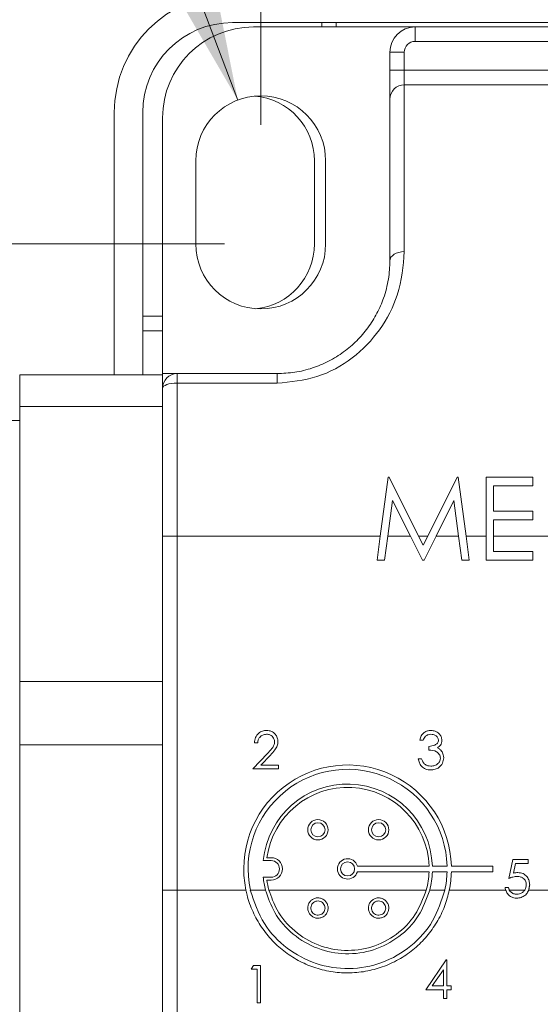
# Model space of a CAD drawing. Units: inches. Extents: x 0.4 to 16.6, y 0.2 to 10.8.
# Drawn here: x 8.6 to 9.4, y 7.1 to 8.5 of the extents above; entities that cross this region are included whole.
import ezdxf

# ---------------------------------------------------------------- set-up
doc = ezdxf.new("R2010")
doc.units = ezdxf.units.IN
doc.header["$MEASUREMENT"] = 0
doc.styles.add('SLDTEXTSTYLE0', font='TXT', dxfattribs={"width": 0.75})
doc.dimstyles.new('SLDDIMSTYLE1', dxfattribs={"dimtxt": 0.166667, "dimasz": 0.156, "dimexe": 0, "dimexo": 0.0625, "dimgap": 0.041667, "dimtad": 0, "dimtih": 1, "dimtoh": 1, "dimrnd": 1e-09, "dimzin": 12, "dimdsep": 46, "dimtxsty": 'SLDTEXTSTYLE0', "dimsah": 1, "dimcen": 0.09, "dimadec": 0, "dimazin": 0, "dimtfac": 1, "dimtofl": 0, "dimtmove": 0, "dimatfit": 3, "dimfxl": 0, "dimtolj": 1, "dimtzin": 12, "dimarcsym": 0})
doc.dimstyles.new('SLDDIMSTYLE2', dxfattribs={"dimtxt": 0.166667, "dimasz": 0.156, "dimexe": 0, "dimexo": 0.0625, "dimgap": 0.041667, "dimtad": 0, "dimtih": 1, "dimtoh": 1, "dimdec": 1, "dimrnd": 1e-09, "dimzin": 12, "dimdsep": 46, "dimtxsty": 'SLDTEXTSTYLE0', "dimsah": 1, "dimcen": 0.09, "dimadec": 0, "dimazin": 0, "dimtfac": 1, "dimtdec": 1, "dimtofl": 0, "dimtmove": 0, "dimatfit": 3, "dimfxl": 0, "dimtolj": 1, "dimtzin": 12, "dimarcsym": 0})

# ---------------------------------------------------------------- blocks, each defined once
blk = doc.blocks.new('*D5')
at = {"color": 7, "linetype": 'Continuous', "lineweight": 0}
for p, q in [((7.9463, 9.075), (7.9463, 8.8499)), ((7.9463, 9.075), (7.9801, 9.075)), ((8.3891, 9.075), (8.3553, 9.075)), ((8.3891, 9.075), (8.3891, 8.8499)), ((7.9463, 8.8499), (7.9801, 8.8499)), ((8.3891, 8.8499), (8.3553, 8.8499)), ((8.7691, 8.8301), (8.5191, 8.8301)), ((8.9452, 8.3643), (8.7691, 8.8301))]:
    blk.add_line(p, q, dxfattribs=at)
blk.add_solid([(8.9452, 8.3643), (8.9143, 8.5194), (8.8657, 8.5011)], dxfattribs=at)
at = {"color": 7, "linetype": 'Continuous', "lineweight": 0, "attachment_point": 1, "style": 'SLDTEXTSTYLE0'}
for s, insert, char_height in [('2.3', (8.0139, 9.0449), 0.16667), ('R', (7.9465, 8.7802), 0.1667), ('.09', (8.0813, 8.7802), 0.16667)]:
    blk.add_mtext(s, dxfattribs=dict(at, insert=insert, char_height=char_height))
blk = doc.blocks.new('*D6')
at = {"color": 7, "linetype": 'Continuous', "lineweight": 0}
for p, q in [((10.1566, 9.1496), (10.1566, 8.9246)), ((10.1566, 9.1496), (10.1904, 9.1496)), ((10.538, 9.1496), (10.5042, 9.1496)), ((10.538, 9.1496), (10.538, 8.9246)), ((8.977, 8.3301), (8.977, 9.0297)), ((11.873, 7.5655), (11.873, 9.0297)), ((10.1566, 8.9246), (10.1904, 8.9246)), ((10.538, 8.9246), (10.5042, 8.9246)), ((8.977, 8.9047), (9.9927, 8.9047)), ((11.873, 8.9047), (10.7019, 8.9047))]:
    blk.add_line(p, q, dxfattribs=at)
for points in [[(8.977, 8.9047), (9.133, 8.8787), (9.133, 8.9307)], [(11.873, 8.9047), (11.717, 8.9307), (11.717, 8.8787)]]:
    blk.add_solid(points, dxfattribs=at)
at = {"color": 7, "linetype": 'Continuous', "lineweight": 0, "char_height": 0.16667, "attachment_point": 1, "style": 'SLDTEXTSTYLE0'}
for s, insert in [('74', (10.2242, 9.1196)), ('2.9', (10.1935, 8.8548))]:
    blk.add_mtext(s, dxfattribs=dict(at, insert=insert))
blk = doc.blocks.new('*D7')
at = {"color": 7, "linetype": 'Continuous', "lineweight": 0}
for p, q in [((11.0458, 9.6221), (11.0458, 9.397)), ((11.0458, 9.6221), (11.0796, 9.6221)), ((11.5504, 9.6221), (11.5166, 9.6221)), ((11.5504, 9.6221), (11.5504, 9.397)), ((8.977, 8.3301), (8.977, 9.5022)), ((13.2176, 7.5655), (13.2176, 9.5022)), ((11.0458, 9.397), (11.0796, 9.397)), ((11.5504, 9.397), (11.5166, 9.397)), ((8.977, 9.3772), (10.8819, 9.3772)), ((13.2176, 9.3772), (11.7143, 9.3772))]:
    blk.add_line(p, q, dxfattribs=at)
for points in [[(8.977, 9.3772), (9.133, 9.3512), (9.133, 9.4032)], [(13.2176, 9.3772), (13.0616, 9.4032), (13.0616, 9.3512)]]:
    blk.add_solid(points, dxfattribs=at)
at = {"color": 7, "linetype": 'Continuous', "lineweight": 0, "char_height": 0.16667, "attachment_point": 1, "style": 'SLDTEXTSTYLE0'}
for s, insert in [('108', (11.1134, 9.592)), ('4.2', (11.1443, 9.3273))]:
    blk.add_mtext(s, dxfattribs=dict(at, insert=insert))
blk = doc.blocks.new('*D9')
at = {"color": 7, "linetype": 'Continuous', "lineweight": 0}
for p, q in [((6.9837, 9.8583), (6.9837, 9.6333)), ((6.9837, 9.8583), (7.0175, 9.8583)), ((7.3651, 9.8583), (7.3313, 9.8583)), ((7.3651, 9.8583), (7.3651, 9.6333)), ((6.9837, 9.6333), (7.0175, 9.6333)), ((7.3651, 9.6333), (7.3313, 9.6333)), ((7.5967, 9.6134), (7.8467, 9.6134)), ((7.8467, 9.6134), (7.8467, 8.1651)), ((8.927, 8.1651), (7.7217, 8.1651)), ((7.8467, 8.1651), (7.8467, 6.7509)), ((8.927, 6.7509), (7.7217, 6.7509))]:
    blk.add_line(p, q, dxfattribs=at)
for points in [[(7.8467, 8.1651), (7.8207, 8.0091), (7.8727, 8.0091)], [(7.8467, 6.7509), (7.8727, 6.9069), (7.8207, 6.9069)]]:
    blk.add_solid(points, dxfattribs=at)
at = {"color": 7, "linetype": 'Continuous', "lineweight": 0, "char_height": 0.16667, "attachment_point": 1, "style": 'SLDTEXTSTYLE0'}
for s, insert in [('36', (7.0513, 9.8282)), ('1.4', (7.0206, 9.5635))]:
    blk.add_mtext(s, dxfattribs=dict(at, insert=insert))

msp = doc.modelspace()

# ---------------------------------------------------------------- linework, layer by layer
at = {"color": 7, "linetype": 'Continuous', "lineweight": 15}
for p, q in [((13.5451, 8.4717), (8.9381, 8.4717)), ((8.967, 8.4655), (9.191, 8.4655)), ((9.0615, 8.4717), (9.0615, 8.4655)), ((9.0815, 8.4655), (9.0815, 8.4717)), ((9.191, 8.4455), (9.191, 8.4655)), ((9.191, 8.4655), (10.311, 8.4655)), ((10.311, 8.4455), (9.191, 8.4455)), ((9.176, 8.4305), (9.156, 8.4305)), ((9.156, 8.4055), (9.156, 8.4305)), ((9.176, 8.4305), (9.176, 8.4055)), ((9.176, 8.4055), (9.156, 8.4055)), ((9.156, 8.4055), (9.156, 8.3655)), ((9.176, 8.3855), (9.176, 8.4055)), ((9.176, 8.4055), (10.311, 8.4055)), ((9.176, 8.3855), (9.176, 8.1544)), ((9.176, 8.3855), (10.311, 8.3855)), ((9.156, 8.1418), (9.156, 8.3655)), ((8.7741, 8.347), (8.7741, 7.984)), ((8.8135, 8.347), (8.8135, 7.984)), ((8.841, 7.9855), (8.841, 8.3395)), ((8.887, 8.1651), (8.887, 8.2801)), ((9.0515, 8.165), (9.0515, 8.28)), ((9.067, 8.2801), (9.067, 8.1651)), ((8.841, 8.065), (8.8135, 8.065)), ((8.8135, 8.045), (8.841, 8.045)), ((8.841, 7.984), (8.643, 7.984)), ((8.643, 7.9401), (8.643, 7.984)), ((8.841, 7.9855), (8.861, 7.9855)), ((8.841, 7.9855), (8.841, 7.984)), ((8.841, 7.9655), (8.841, 7.984)), ((8.861, 7.9855), (8.861, 7.9723)), ((8.861, 7.9855), (8.9997, 7.9855)), ((8.9997, 7.9723), (8.9997, 7.9855)), ((8.841, 7.7605), (8.841, 7.9655)), ((8.861, 7.9723), (8.861, 7.7605)), ((8.9997, 7.9723), (8.861, 7.9723)), ((8.643, 7.9401), (8.841, 7.9401)), ((8.643, 7.5594), (8.643, 7.9401)), ((9.1534, 7.842), (9.1426, 7.7605)), ((9.1548, 7.842), (9.1534, 7.842)), ((9.1958, 7.7605), (9.1548, 7.842)), ((9.2493, 7.842), (9.2084, 7.7605)), ((9.2508, 7.842), (9.2493, 7.842)), ((9.2616, 7.7605), (9.2508, 7.842)), ((9.3542, 7.842), (9.2895, 7.842)), ((9.2895, 7.842), (9.2895, 7.7605)), ((9.3542, 7.8302), (9.3542, 7.842)), ((9.2998, 7.795), (9.2998, 7.8302)), ((9.2998, 7.8302), (9.3542, 7.8302)), ((9.153, 7.7605), (9.1595, 7.81)), ((9.1595, 7.81), (9.1844, 7.7605)), ((9.22, 7.7605), (9.2447, 7.8098)), ((9.2447, 7.8098), (9.2513, 7.7605)), ((9.3542, 7.795), (9.2998, 7.795)), ((9.3542, 7.7832), (9.3542, 7.795)), ((9.2998, 7.7605), (9.2998, 7.7832)), ((9.2998, 7.7832), (9.3542, 7.7832)), ((8.841, 7.2705), (8.841, 7.7605)), ((8.841, 7.7605), (8.861, 7.7605)), ((8.861, 7.7605), (8.861, 7.2705)), ((8.861, 7.7605), (9.1426, 7.7605)), ((9.1382, 7.7274), (9.1426, 7.7605)), ((9.153, 7.7605), (9.1486, 7.7274)), ((9.153, 7.7605), (9.1844, 7.7605)), ((9.2011, 7.7274), (9.1844, 7.7605)), ((9.1958, 7.7605), (9.2021, 7.748)), ((9.1958, 7.7605), (9.2084, 7.7605)), ((9.2021, 7.748), (9.2084, 7.7605)), ((9.22, 7.7605), (9.2034, 7.7274)), ((9.22, 7.7605), (9.2513, 7.7605)), ((9.2557, 7.7274), (9.2513, 7.7605)), ((9.2616, 7.7605), (9.266, 7.7274)), ((9.2616, 7.7605), (9.2895, 7.7605)), ((9.2895, 7.7274), (9.2895, 7.7605)), ((9.2998, 7.7605), (9.2998, 7.7391)), ((9.2998, 7.7605), (9.3747, 7.7605)), ((9.2998, 7.7391), (9.3542, 7.7391)), ((9.3542, 7.7391), (9.3542, 7.7274)), ((9.1486, 7.7274), (9.1382, 7.7274)), ((9.2034, 7.7274), (9.2011, 7.7274)), ((9.266, 7.7274), (9.2557, 7.7274)), ((9.3542, 7.7274), (9.2895, 7.7274)), ((8.643, 7.4716), (8.643, 7.5594)), ((8.841, 7.5594), (8.643, 7.5594)), ((8.643, 7.4716), (8.841, 7.4716)), ((8.643, 7.0909), (8.643, 7.4716)), ((8.9729, 7.4742), (8.9682, 7.4742)), ((9.2019, 7.4782), (9.1973, 7.4782)), ((8.9662, 7.4382), (8.9864, 7.4597)), ((8.9904, 7.4574), (8.9773, 7.4435)), ((9.2099, 7.4642), (9.2099, 7.4695)), ((8.9773, 7.4435), (9.0016, 7.4435)), ((9.0016, 7.4435), (9.0016, 7.4382)), ((9.1953, 7.4522), (9.1999, 7.4522)), ((9.0016, 7.4382), (8.9662, 7.4382)), ((8.9804, 7.3113), (8.9915, 7.3113)), ((8.9915, 7.3153), (8.9856, 7.3153)), ((9.321, 7.2867), (9.3263, 7.3128)), ((9.3263, 7.3128), (9.3477, 7.3128)), ((9.33, 7.3074), (9.3271, 7.2937)), ((9.3477, 7.3074), (9.33, 7.3074)), ((9.3477, 7.3128), (9.3477, 7.3074)), ((9.1109, 7.3038), (9.2102, 7.3038)), ((9.1109, 7.2958), (9.2102, 7.2958)), ((9.2149, 7.3038), (9.2352, 7.3038)), ((9.2149, 7.2958), (9.2352, 7.2958)), ((9.2413, 7.3038), (9.2988, 7.3038)), ((9.2413, 7.2958), (9.2988, 7.2958)), ((9.2988, 7.3038), (9.2988, 7.2958)), ((8.9915, 7.2883), (8.9804, 7.2883)), ((8.9915, 7.2842), (8.9856, 7.2842)), ((8.841, 7.2705), (8.861, 7.2705)), ((8.841, 7.0655), (8.841, 7.2705)), ((8.861, 7.2705), (8.9565, 7.2705)), ((8.861, 7.2705), (8.861, 7.0588)), ((8.9626, 7.2705), (8.9836, 7.2705)), ((8.9884, 7.2705), (9.2064, 7.2705)), ((9.2112, 7.2705), (9.2322, 7.2705)), ((9.2383, 7.2705), (9.3164, 7.2705)), ((9.3156, 7.274), (9.3203, 7.274)), ((9.3215, 7.2705), (9.3429, 7.2705)), ((9.3484, 7.2705), (9.4964, 7.2705)), ((9.234, 7.1738), (9.2056, 7.1324)), ((9.235, 7.1738), (9.234, 7.1738)), ((9.235, 7.1377), (9.235, 7.1738)), ((8.9669, 7.1662), (8.9639, 7.1609)), ((8.9639, 7.1609), (8.9719, 7.1609)), ((8.9766, 7.1662), (8.9669, 7.1662)), ((8.9719, 7.1609), (8.9719, 7.1142)), ((8.9766, 7.1142), (8.9766, 7.1662)), ((9.2148, 7.1377), (9.2303, 7.1603)), ((9.2303, 7.1603), (9.2303, 7.1377)), ((9.2056, 7.1324), (9.2303, 7.1324)), ((9.2303, 7.1377), (9.2148, 7.1377)), ((9.2303, 7.1324), (9.2303, 7.1203)), ((9.241, 7.1377), (9.235, 7.1377)), ((9.235, 7.1203), (9.235, 7.1324)), ((9.235, 7.1324), (9.241, 7.1324)), ((9.241, 7.1324), (9.241, 7.1377)), ((9.2303, 7.1203), (9.235, 7.1203)), ((8.9719, 7.1142), (8.9766, 7.1142))]:
    msp.add_line(p, q, dxfattribs=at)
at = {"color": 7, "linetype": 'Continuous', "lineweight": 15, "flags": 128}
for points in [[(9.176, 8.1544), (9.1721, 8.1541), (9.1683, 8.1534), (9.1649, 8.1523), (9.1618, 8.1507), (9.1594, 8.1488), (9.1575, 8.1466), (9.1564, 8.1442), (9.156, 8.1418)], [(8.841, 7.9655), (8.8414, 7.9669), (8.8425, 7.9681), (8.8444, 7.9693), (8.8468, 7.9703), (8.8499, 7.9712), (8.8533, 7.9718), (8.8571, 7.9722), (8.861, 7.9723)]]:
    msp.add_lwpolyline(points, dxfattribs=at)
at = {"color": 7, "linetype": 'Continuous', "lineweight": 15}
for centre, radius in [((9.0563, 7.354), 0.0141), ((9.0563, 7.354), 0.00979), ((9.1404, 7.354), 0.0141), ((9.1404, 7.354), 0.00979), ((9.0974, 7.2998), 0.00979)]:
    msp.add_circle(centre, radius, dxfattribs=at)
for centre, radius, start, end in [((8.9381, 8.347), 0.164, 90, 180), ((8.9381, 8.347), 0.1246, 90, 180), ((8.967, 8.3395), 0.126, 90, 180), ((9.191, 8.4305), 0.035, 90, 180), ((9.191, 8.4305), 0.015, 90, 180), ((9.176, 8.3655), 0.02, 90, 180), ((8.977, 8.2801), 0.09, 0, 180), ((8.9615, 8.28), 0.09, 0, 85.442), ((8.977, 8.1651), 0.09, 180, 0), ((8.9615, 8.165), 0.09, 275.3422, 0), ((8.861, 7.9655), 0.02, 90, 180), ((9.0974, 7.2998), 0.1439, 1.6016, 191.7253), ((9.0974, 7.2998), 0.1379, 1.6717, 192.2463), ((9.0974, 7.2998), 0.1175, 1.9617, 174.3994), ((9.0974, 7.2998), 0.1129, 2.0428, 172.0836), ((8.9915, 7.2998), 0.0155, 270, 90), ((8.9915, 7.2998), 0.0115, 270, 90), ((9.0974, 7.2998), 0.0141, 16.596, 343.404), ((9.0974, 7.2998), 0.1129, 344.9786, 357.9572), ((9.0974, 7.2998), 0.1175, 345.5877, 358.0383), ((9.0974, 7.2998), 0.1379, 347.7537, 358.3283), ((9.0974, 7.2998), 0.1439, 348.2747, 358.3984), ((9.0974, 7.2998), 0.1175, 185.6006, 194.4123), ((9.0974, 7.2998), 0.1129, 187.9164, 195.0214)]:
    msp.add_arc(centre, radius, start, end, dxfattribs=at)
for points, knots in [([(9.176, 8.1544), (9.1743, 8.1344), (9.1712, 8.0983), (9.1446, 8.0459), (9.1061, 8.0057), (9.0561, 7.9778), (9.0185, 7.9741), (8.9997, 7.9723)], [0, 0, 0, 0, 0.245027, 0.443124, 0.631385, 0.816303, 1, 1, 1, 1]), ([(8.9997, 7.9855), (9.0079, 7.9859), (9.0245, 7.9867), (9.0486, 7.9927), (9.0716, 8.0023), (9.0923, 8.0151), (9.1107, 8.0309), (9.1262, 8.049), (9.1387, 8.0691), (9.1466, 8.0874), (9.1514, 8.1032), (9.1541, 8.1162), (9.1557, 8.1291), (9.1559, 8.1376), (9.156, 8.1418)], [0, 0, 0, 0, 0.0903527, 0.18343, 0.2741415, 0.3675327, 0.4598311, 0.5546629, 0.652361, 0.7523921, 0.8133552, 0.8747181, 0.9371952, 1, 1, 1, 1]), ([(8.9682, 7.4742), (8.9685, 7.4767), (8.9691, 7.4818), (8.9735, 7.4876), (8.9792, 7.4911), (8.9832, 7.4914), (8.9852, 7.4916)], [0, 0, 0, 0, 0.280029, 0.559515, 0.779668, 1, 1, 1, 1]), ([(8.9849, 7.4862), (8.9832, 7.486), (8.9796, 7.4857), (8.9756, 7.4824), (8.9734, 7.4784), (8.9731, 7.4756), (8.9729, 7.4742)], [0, 0, 0, 0, 0.279699, 0.558847, 0.779176, 1, 1, 1, 1]), ([(8.9962, 7.4757), (8.9961, 7.4768), (8.9959, 7.4792), (8.994, 7.4822), (8.9913, 7.4847), (8.9881, 7.486), (8.9859, 7.4862), (8.9849, 7.4862)], [0, 0, 0, 0, 0.203762, 0.409052, 0.6057, 0.836393, 1, 1, 1, 1]), ([(8.9852, 7.4916), (8.9875, 7.4914), (8.9921, 7.4909), (8.9973, 7.4867), (9.0004, 7.4815), (9.0007, 7.4779), (9.0009, 7.4761)], [0, 0, 0, 0, 0.27989, 0.559224, 0.779582, 1, 1, 1, 1]), ([(9.1973, 7.4782), (9.1979, 7.4802), (9.1991, 7.4842), (9.203, 7.4886), (9.2079, 7.4912), (9.2111, 7.4914), (9.2128, 7.4916)], [0, 0, 0, 0, 0.280288, 0.55968, 0.779747, 1, 1, 1, 1]), ([(9.2128, 7.4862), (9.2115, 7.4861), (9.2088, 7.4859), (9.2045, 7.4833), (9.2029, 7.4801), (9.2019, 7.4782)], [0, 0, 0, 0, 0.280636, 0.560364, 1, 1, 1, 1]), ([(9.2128, 7.4916), (9.2149, 7.4913), (9.2191, 7.4909), (9.2241, 7.4875), (9.2273, 7.483), (9.2278, 7.4797), (9.228, 7.478)], [0, 0, 0, 0, 0.280085, 0.559868, 0.780099, 1, 1, 1, 1]), ([(9.2233, 7.4781), (9.223, 7.4794), (9.2225, 7.4822), (9.2185, 7.4855), (9.215, 7.486), (9.2128, 7.4862)], [0, 0, 0, 0, 0.278859, 0.560074, 1, 1, 1, 1]), ([(8.9864, 7.4597), (8.9875, 7.4609), (8.9897, 7.4632), (8.9929, 7.4669), (8.9957, 7.4709), (8.9961, 7.4741), (8.9962, 7.4757)], [0, 0, 0, 0, 0.251846, 0.503796, 0.75751, 1, 1, 1, 1]), ([(9.0009, 7.4761), (9.0007, 7.474), (9.0003, 7.4699), (8.9961, 7.4636), (8.9926, 7.4598), (8.9904, 7.4574)], [0, 0, 0, 0, 0.279288, 0.559154, 1, 1, 1, 1]), ([(9.2099, 7.4695), (9.2129, 7.4698), (9.2173, 7.4702), (9.2216, 7.4733), (9.2231, 7.4759), (9.2232, 7.4773), (9.2233, 7.4781)], [0, 0, 0, 0, 0.4994185, 0.749016, 0.8745437, 1, 1, 1, 1]), ([(9.228, 7.478), (9.2279, 7.4768), (9.2277, 7.4744), (9.2258, 7.4704), (9.2234, 7.4685), (9.2219, 7.4673)], [0, 0, 0, 0, 0.2805082, 0.5607923, 1, 1, 1, 1]), ([(9.226, 7.4532), (9.2259, 7.4541), (9.2257, 7.4559), (9.2241, 7.4592), (9.2193, 7.4637), (9.2137, 7.464), (9.2099, 7.4642)], [0, 0, 0, 0, 0.125587, 0.251191, 0.500605, 1, 1, 1, 1]), ([(9.2219, 7.4673), (9.2231, 7.4667), (9.2253, 7.4656), (9.2268, 7.4637), (9.2275, 7.4629)], [0, 0, 0, 0, 0.559795, 1, 1, 1, 1]), ([(9.2275, 7.4629), (9.2285, 7.4613), (9.2303, 7.4584), (9.2305, 7.4551), (9.2306, 7.4536)], [0, 0, 0, 0, 0.559419, 1, 1, 1, 1]), ([(9.2126, 7.4368), (9.2102, 7.437), (9.2055, 7.4374), (9.1998, 7.4414), (9.1966, 7.4467), (9.1957, 7.4503), (9.1953, 7.4522)], [0, 0, 0, 0, 0.279886, 0.558979, 0.779263, 1, 1, 1, 1]), ([(9.1999, 7.4522), (9.2001, 7.4515), (9.2006, 7.4502), (9.2017, 7.4476), (9.2031, 7.446), (9.204, 7.445)], [0, 0, 0, 0, 0.2514878, 0.5034228, 1, 1, 1, 1]), ([(9.204, 7.445), (9.2055, 7.444), (9.2082, 7.4424), (9.2113, 7.4422), (9.2127, 7.4422)], [0, 0, 0, 0, 0.558748, 1, 1, 1, 1]), ([(9.2306, 7.4536), (9.2303, 7.4511), (9.2295, 7.446), (9.2246, 7.4403), (9.2187, 7.4373), (9.2146, 7.437), (9.2126, 7.4368)], [0, 0, 0, 0, 0.279304, 0.5588383, 0.779277, 1, 1, 1, 1]), ([(9.2127, 7.4422), (9.2145, 7.4423), (9.2181, 7.4425), (9.2225, 7.4452), (9.2254, 7.4489), (9.2258, 7.4518), (9.226, 7.4532)], [0, 0, 0, 0, 0.280599, 0.560151, 0.780303, 1, 1, 1, 1]), ([(9.3271, 7.2937), (9.3283, 7.294), (9.3303, 7.2946), (9.3324, 7.2947), (9.3333, 7.2947)], [0, 0, 0, 0, 0.560064, 1, 1, 1, 1]), ([(9.3333, 7.2947), (9.3358, 7.2945), (9.3407, 7.2939), (9.3462, 7.2893), (9.3493, 7.2835), (9.3495, 7.2796), (9.3497, 7.2777)], [0, 0, 0, 0, 0.279688, 0.559025, 0.779292, 1, 1, 1, 1]), ([(9.3324, 7.2894), (9.3314, 7.2893), (9.3295, 7.2892), (9.3256, 7.2884), (9.3228, 7.2874), (9.321, 7.2867)], [0, 0, 0, 0, 0.250807, 0.501556, 1, 1, 1, 1]), ([(9.345, 7.2779), (9.3448, 7.2797), (9.3444, 7.2833), (9.3409, 7.2872), (9.3367, 7.2891), (9.3338, 7.2893), (9.3324, 7.2894)], [0, 0, 0, 0, 0.279539, 0.558617, 0.779047, 1, 1, 1, 1]), ([(9.2383, 7.2705), (9.2364, 7.2629), (9.2324, 7.2473), (9.2216, 7.2258), (9.2076, 7.2061), (9.1906, 7.1892), (9.1707, 7.1751), (9.1488, 7.1646), (9.1252, 7.1579), (9.1011, 7.1552), (9.0769, 7.1566), (9.0535, 7.162), (9.0313, 7.1712), (9.011, 7.1839), (8.9928, 7.1999), (8.9776, 7.2188), (8.9656, 7.2402), (8.9593, 7.2579), (8.957, 7.2682), (8.9565, 7.2705)], [0, 0, 0, 0, 0.060165, 0.122104, 0.182261, 0.244118, 0.305051, 0.367746, 0.428682, 0.491439, 0.551452, 0.613216, 0.673116, 0.734703, 0.795493, 0.858028, 0.919077, 0.981956, 1, 1, 1, 1]), ([(9.2322, 7.2705), (9.2274, 7.2558), (9.218, 7.2264), (9.1864, 7.1913), (9.1459, 7.1678), (9.0995, 7.1593), (9.0532, 7.1664), (9.0122, 7.1883), (8.9783, 7.2234), (8.968, 7.2544), (8.9626, 7.2705)], [0, 0, 0, 0, 0.12308, 0.246094, 0.370569, 0.495039, 0.617787, 0.74036, 0.864607, 1, 1, 1, 1]), ([(9.2112, 7.2705), (9.2067, 7.2581), (9.1977, 7.2333), (9.1696, 7.2044), (9.1342, 7.1858), (9.0944, 7.1801), (9.0551, 7.1878), (9.0208, 7.2079), (8.9954, 7.2367), (8.9873, 7.2599), (8.9836, 7.2705)], [0, 0, 0, 0, 0.127016, 0.253985, 0.381976, 0.509822, 0.636512, 0.76329, 0.89123, 1, 1, 1, 1]), ([(9.2064, 7.2705), (9.2019, 7.2587), (9.193, 7.2349), (9.1657, 7.2074), (9.1315, 7.1899), (9.0932, 7.1849), (9.0556, 7.1927), (9.0228, 7.2124), (8.9993, 7.2397), (8.9917, 7.2611), (8.9884, 7.2705)], [0, 0, 0, 0, 0.1281323, 0.2562208, 0.3852395, 0.5140919, 0.6419051, 0.7698515, 0.8988463, 1, 1, 1, 1]), ([(9.3164, 7.2705), (9.3162, 7.2712), (9.3159, 7.2723), (9.3157, 7.2735), (9.3156, 7.274)], [0, 0, 0, 0, 0.559969, 1, 1, 1, 1]), ([(9.3164, 7.2705), (9.3171, 7.2688), (9.3186, 7.2654), (9.3227, 7.2616), (9.3272, 7.2596), (9.3302, 7.2594), (9.3315, 7.2593)], [0, 0, 0, 0, 0.275293, 0.550883, 0.811842, 1, 1, 1, 1]), ([(9.3318, 7.2647), (9.3303, 7.2648), (9.3273, 7.2652), (9.3235, 7.2674), (9.3221, 7.2696), (9.3215, 7.2705)], [0, 0, 0, 0, 0.3625479, 0.7264793, 1, 1, 1, 1]), ([(9.3315, 7.2593), (9.3338, 7.2595), (9.3379, 7.2599), (9.3433, 7.2629), (9.3466, 7.2667), (9.3479, 7.2695), (9.3484, 7.2705)], [0, 0, 0, 0, 0.31158, 0.574586, 0.838022, 1, 1, 1, 1]), ([(9.3429, 7.2705), (9.3419, 7.2694), (9.3399, 7.267), (9.3358, 7.265), (9.333, 7.2648), (9.3318, 7.2647)], [0, 0, 0, 0, 0.354693, 0.709333, 1, 1, 1, 1]), ([(9.3429, 7.2705), (9.3436, 7.2718), (9.3448, 7.2741), (9.3449, 7.2767), (9.345, 7.2779)], [0, 0, 0, 0, 0.55929, 1, 1, 1, 1]), ([(9.0704, 7.2456), (9.0702, 7.244), (9.0699, 7.2409), (9.0675, 7.2366), (9.0639, 7.2334), (9.0594, 7.2316), (9.0546, 7.2314), (9.05, 7.2327), (9.0461, 7.2355), (9.0433, 7.2395), (9.042, 7.2441), (9.0423, 7.2489), (9.0442, 7.2534), (9.0474, 7.2569), (9.0517, 7.2592), (9.0564, 7.26), (9.0612, 7.2591), (9.0654, 7.2567), (9.0685, 7.2531), (9.0701, 7.2492), (9.0703, 7.2466), (9.0704, 7.2456)], [0, 0, 0, 0, 0.053763, 0.107526, 0.161295, 0.21501, 0.268633, 0.322198, 0.375792, 0.429475, 0.483231, 0.536999, 0.590729, 0.644414, 0.698076, 0.751733, 0.805391, 0.859048, 0.912705, 0.966367, 1, 1, 1, 1]), ([(9.0661, 7.2456), (9.066, 7.2445), (9.0657, 7.2423), (9.064, 7.2394), (9.0616, 7.2371), (9.0585, 7.2359), (9.0551, 7.2357), (9.0519, 7.2366), (9.0492, 7.2386), (9.0473, 7.2413), (9.0463, 7.2446), (9.0466, 7.2479), (9.0479, 7.251), (9.0501, 7.2535), (9.0531, 7.2551), (9.0564, 7.2556), (9.0597, 7.255), (9.0626, 7.2533), (9.0648, 7.2508), (9.0659, 7.2481), (9.066, 7.2463), (9.0661, 7.2456)], [0, 0, 0, 0, 0.053759, 0.107517, 0.161273, 0.214977, 0.268607, 0.322194, 0.375803, 0.42948, 0.483222, 0.536984, 0.590723, 0.644424, 0.698096, 0.751752, 0.805404, 0.859055, 0.912712, 0.966383, 1, 1, 1, 1]), ([(9.1545, 7.2456), (9.1543, 7.244), (9.154, 7.2409), (9.1516, 7.2366), (9.148, 7.2334), (9.1435, 7.2316), (9.1387, 7.2314), (9.1341, 7.2327), (9.1302, 7.2355), (9.1274, 7.2395), (9.1261, 7.2441), (9.1264, 7.2489), (9.1283, 7.2534), (9.1316, 7.2569), (9.1358, 7.2592), (9.1406, 7.26), (9.1453, 7.2591), (9.1495, 7.2567), (9.1526, 7.2531), (9.1543, 7.2492), (9.1544, 7.2466), (9.1545, 7.2456)], [0, 0, 0, 0, 0.053763, 0.107526, 0.161295, 0.21501, 0.268633, 0.322198, 0.375792, 0.429475, 0.483231, 0.536999, 0.590729, 0.644414, 0.698076, 0.751733, 0.805391, 0.859048, 0.912705, 0.966367, 1, 1, 1, 1]), ([(9.1502, 7.2456), (9.1501, 7.2445), (9.1499, 7.2423), (9.1482, 7.2394), (9.1457, 7.2371), (9.1426, 7.2359), (9.1392, 7.2357), (9.136, 7.2366), (9.1333, 7.2386), (9.1314, 7.2413), (9.1305, 7.2446), (9.1307, 7.2479), (9.132, 7.251), (9.1343, 7.2535), (9.1372, 7.2551), (9.1405, 7.2556), (9.1438, 7.255), (9.1467, 7.2533), (9.1489, 7.2508), (9.15, 7.2481), (9.1502, 7.2463), (9.1502, 7.2456)], [0, 0, 0, 0, 0.0537588, 0.1075174, 0.1612726, 0.2149768, 0.2686071, 0.3221943, 0.3758028, 0.42948, 0.4832216, 0.5369837, 0.590723, 0.6444241, 0.6980956, 0.7517522, 0.8054037, 0.8590551, 0.9127118, 0.9663834, 1, 1, 1, 1])]:
    msp.add_open_spline(points, degree=3, knots=knots, dxfattribs=at)
for points in [[(8.643, 7.9205), (8.5853, 7.9205)], [(9.3203, 7.274), (9.3215, 7.2705)], [(9.3497, 7.2777), (9.3484, 7.2705)]]:
    msp.add_open_spline(points, degree=1, dxfattribs=at)

# ---------------------------------------------------------------- dimensions: what is measured, and where the dimension line sits
at = {"color": 7, "linetype": 'Continuous', "lineweight": 0}
dim = msp.add_linear_dim(base=(7.8467, 6.7509), p1=(8.977, 8.1651), p2=(8.977, 6.7509), angle=90, dimstyle='SLDDIMSTYLE2', dxfattribs=at)
dim.commit()
dim.dimension.update_dxf_attribs({"geometry": '*D9', "text_midpoint": (7.8467, 9.6134), "dimtype": 160})
for base, p2, picture, middle in [((13.2176, 9.3772), (13.2176, 7.5155), '*D7', (11.2981, 9.3772)), ((11.873, 8.9047), (11.873, 7.5155), '*D6', (10.3473, 8.9047))]:
    dim = msp.add_linear_dim(base=base, p1=(8.977, 8.2801), p2=p2, dimstyle='SLDDIMSTYLE2', dxfattribs=at)
    dim.commit()
    dim.dimension.update_dxf_attribs({"geometry": picture, "text_midpoint": middle, "dimtype": 160})
dim = msp.add_radius_dim(center=(8.977, 8.2801), mpoint=(8.9452, 8.3643), dimstyle='SLDDIMSTYLE1', dxfattribs=at)
dim.commit()
dim.dimension.update_dxf_attribs({"geometry": '*D5', "text_midpoint": (8.1677, 8.8301), "dimtype": 164})

doc.saveas('drawing.dxf')
